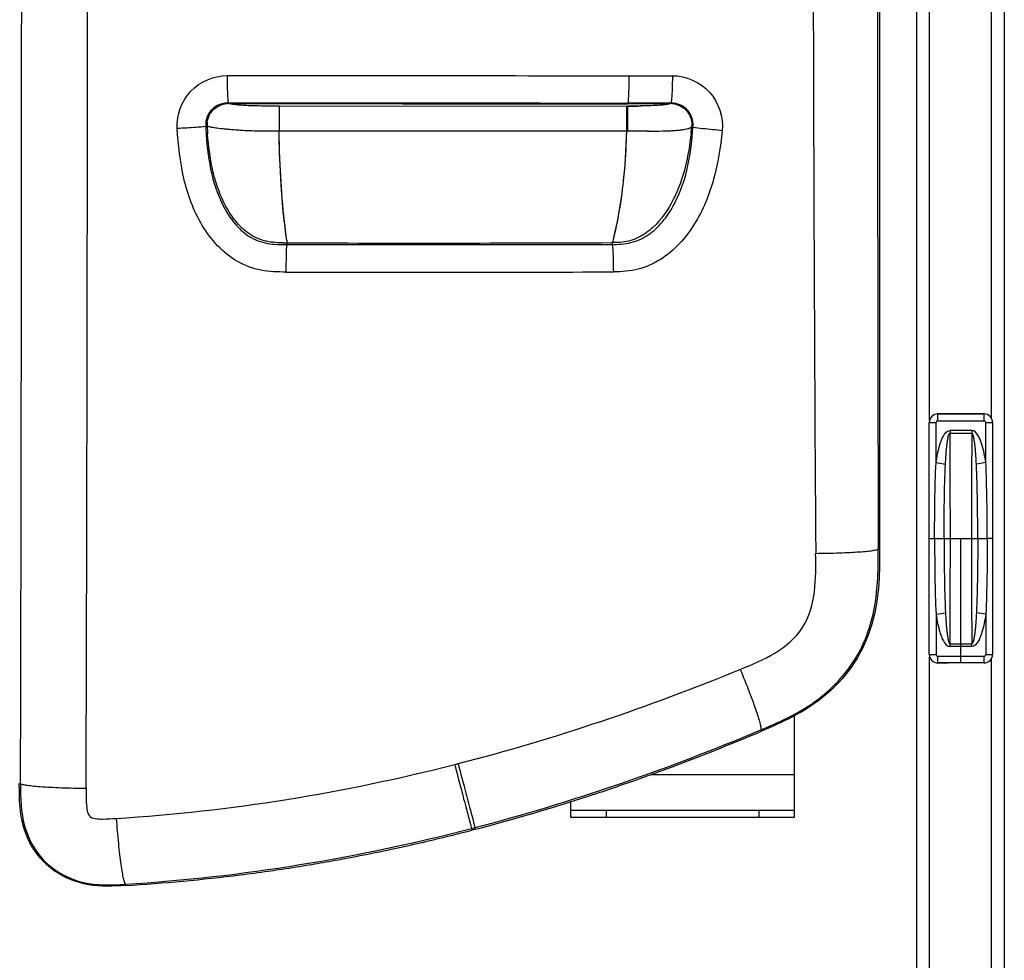
# Model space of a CAD drawing. Units: millimetres. Extents: x 0 to 594, y 0 to 420.
# Drawn here: x 109 to 136, y 97 to 123 of the extents above; entities that cross this region are included whole.
import ezdxf

# ---------------------------------------------------------------- set-up
doc = ezdxf.new("R2010")
doc.units = ezdxf.units.MM
doc.header["$LTSCALE"] = 32.67
doc.layers.get('0').update_dxf_attribs({"linetype": 'CONTINUOUS'})
doc.layers.add('SUPERFICI', color=7, linetype='CONTINUOUS')
doc.styles.get("Standard").update_dxf_attribs({"font": 'txt', "width": 0.85})
doc.dimstyles.new('DIMSTYLE_4', dxfattribs={"dimtxt": 3.5, "dimasz": 3.5, "dimexe": 1, "dimexo": 0.5, "dimgap": 0.875, "dimtad": 1, "dimdec": 0, "dimlfac": 5, "dimdsep": 46, "dimtxsty": 'Standard', "dimblk": '_FILLED', "dimblk1": '_FILLED', "dimblk2": '_FILLED', "dimcen": 0.09, "dimadec": 0, "dimazin": 2, "dimtp": 0.8, "dimtm": 0.8, "dimtfac": 1, "dimtdec": 0, "dimtofl": 0, "dimtmove": 0, "dimatfit": 3, "dimldrblk": '_FILLED', "dimfxl": 1, "dimtolj": 1, "dimarcsym": 0})

# ---------------------------------------------------------------- blocks, each defined once
blk = doc.blocks.new('_FILLED')
at = {"color": 0, "linetype": 'ByBlock'}
blk.add_solid([(0, 0), (-1, 0.1429), (-1, -0.1429)], dxfattribs=at)
blk = doc.blocks.new('*D17')
at = {"color": 2, "linetype": 'Continuous', "transparency": 16777216}
for p, q in [((86.988, 162.616), (64.623, 162.616)), ((65.623, 162.616), (65.623, 116.636)), ((65.623, 70.656), (65.623, 116.636)), ((165.803, 70.656), (64.623, 70.656))]:
    blk.add_line(p, q, dxfattribs=at)
at = {"color": 2, "linetype": 'Continuous', "transparency": 16777216, "xscale": 3.5, "yscale": 3.5, "zscale": 3.5}
for p, rotation in [((65.623, 162.616), 90), ((65.623, 70.656), 270)]:
    blk.add_blockref('_FILLED', p, dxfattribs=dict(at, rotation=rotation))

msp = doc.modelspace()

# ---------------------------------------------------------------- linework, layer by layer
at = {"color": 7, "linetype": 'Continuous'}
for p, q in [((136.2434, 153.5364), (136.2434, 88.1965)), ((133.7834, 88.4365), (133.7834, 153.1165)), ((132.7371, 149.9466), (132.7371, 108.4034)), ((134.3634, 112.1965), (135.6434, 112.1965)), ((134.3734, 112.1974), (134.6645, 112.1974)), ((135.6734, 112.1974), (135.3822, 112.1974)), ((134.1334, 105.4355), (134.1334, 111.9574)), ((135.9134, 111.9574), (135.9134, 105.4355)), ((135.6434, 105.1965), (134.3634, 105.1965)), ((134.3734, 105.1955), (134.6645, 105.1955)), ((135.6734, 105.1955), (135.3822, 105.1955)), ((130.3434, 100.8565), (130.3434, 103.7105)), ((124.0434, 101.2909), (124.0434, 100.8565)), ((124.0434, 101.0565), (130.3434, 101.0565)), ((124.0434, 100.8565), (130.3434, 100.8565)), ((121.3729, 100.5198), (121.2752, 100.4943)), ((121.3729, 100.5198), (121.2752, 100.4943))]:
    msp.add_line(p, q, dxfattribs=at)
at = {"color": 9, "linetype": 'Continuous'}
for p, q in [((134.1434, 112.0256), (134.1434, 129.5273)), ((135.8834, 112.0733), (135.8834, 129.4796)), ((125.6463, 120.9232), (126.7273, 120.9231)), ((126.7273, 120.9231), (126.8614, 120.923)), ((116.0655, 117.0791), (116.0434, 117.2405)), ((116.0655, 117.0791), (116.0434, 117.2405)), ((125.2196, 117.0145), (125.2052, 117.0144)), ((134.3734, 112.0071), (134.3734, 112.1974)), ((135.6734, 112.197), (134.3734, 112.197)), ((135.6734, 112.0071), (135.6734, 112.1974)), ((134.1334, 111.9574), (134.3237, 111.9574)), ((134.1338, 105.4355), (134.1338, 111.9574)), ((134.3237, 110.8297), (134.3237, 111.9574)), ((134.3734, 112.0071), (135.6734, 112.0071)), ((135.7231, 110.8297), (135.7231, 111.9574)), ((135.7231, 111.9574), (135.9134, 111.9574)), ((135.913, 111.9574), (135.913, 105.4355)), ((134.7185, 111.7362), (134.7185, 111.658)), ((135.3282, 111.7362), (134.7185, 111.7362)), ((134.7185, 111.658), (135.3282, 111.658)), ((135.3282, 111.7362), (135.3282, 111.658)), ((134.3237, 110.8297), (134.5894, 110.7892)), ((135.7231, 110.8297), (135.4573, 110.7892)), ((134.2835, 108.6965), (134.7261, 108.6965)), ((135.3207, 108.6965), (135.7632, 108.6965)), ((132.7371, 108.4034), (132.6974, 108.4034)), ((134.3237, 106.5632), (134.5894, 106.6037)), ((135.7231, 106.5632), (135.4573, 106.6037)), ((134.3237, 106.5632), (134.3237, 105.4355)), ((135.7231, 106.5632), (135.7231, 105.4355)), ((134.7185, 105.6567), (134.7185, 105.7349)), ((134.7185, 105.7349), (135.3282, 105.7349)), ((135.3282, 105.6567), (134.7185, 105.6567)), ((135.3282, 105.6567), (135.3282, 105.7349)), ((134.1334, 105.4355), (134.3237, 105.4355)), ((134.1434, 88.1225), (134.1434, 105.3673)), ((134.3734, 105.1955), (134.3734, 105.3859)), ((134.3734, 105.3859), (135.6734, 105.3859)), ((135.6734, 105.1955), (135.6734, 105.3859)), ((135.7231, 105.4355), (135.9134, 105.4355)), ((135.8834, 87.8365), (135.8834, 105.3196)), ((135.6734, 105.1959), (134.3734, 105.1959)), ((129.4128, 103.2768), (129.3971, 103.3139)), ((120.7872, 102.3405), (120.8836, 102.3631)), ((120.7875, 102.3396), (120.8833, 102.3641)), ((126.2994, 102.0565), (130.3434, 102.0565)), ((108.5446, 101.805), (108.5799, 101.805)), ((125.0434, 101.0565), (125.0434, 100.8565)), ((129.3434, 101.0565), (129.3434, 100.8565)), ((121.2629, 100.5418), (121.3605, 100.5672)), ((121.2752, 100.4943), (121.2629, 100.5418)), ((121.3729, 100.5198), (121.3605, 100.5672)), ((111.5356, 98.9382), (111.5335, 98.9735))]:
    msp.add_line(p, q, dxfattribs=at)
at = {"color": 6, "linetype": 'Continuous'}
for p, q in [((134.1334, 108.6965), (134.2835, 108.6965)), ((134.7261, 108.6965), (135.3207, 108.6965)), ((135.0234, 105.1959), (135.0234, 108.6965)), ((135.9134, 108.6965), (135.7632, 108.6965))]:
    msp.add_line(p, q, dxfattribs=at)
at = {"color": 9, "linetype": 'Continuous'}
for centre, radius, start, end in [((-11116.3476, 128.5325), 11224.9593, 359.86357434, 0.13704183), ((-8742.5295, 128.4689), 8852.9933, 359.82652441, 0.17502993), ((3799.62, 132.1122), 3668.7588, 179.7195411, 180.3722371), ((9393.788, 128.7713), 9261.113, 179.86899462, 180.1260106), ((114.4224, 120.3301), 0.5931, 89.99066, 93.49613), ((125.6544, 186.7634), 65.908, 269.993036, 270.242892), ((126.8606, 120.328), 0.595, 79.18217, 89.92277), ((114.4284, 120.3252), 0.6029, 172.80586, 183.27121), ((125.4079, 120.9102), 11.598, 183.06137, 184.15887), ((115.1995, 121.5023), 12.3167, 353.42966, 354.21545), ((126.8564, 120.3237), 0.6003, 353.9906, 357.55714), ((116.0939, 128.8555), 11.8478, 269.36489, 269.91133), ((128.4512, 118.7792), 12.5017, 187.81565, 188.1458), ((119.7002, 1406.1328), 1289.1301, 269.8389001, 270.244673), ((119.8142, 1422.5971), 1306.416, 269.834963, 270.2387686), ((134.3734, 111.9574), 0.2396, 90, 180), ((135.6734, 111.9574), 0.2396, 0, 90), ((134.3734, 111.9574), 0.0497, 90, 180), ((135.6734, 111.9574), 0.0497, 0, 90), ((-438.5542, 108.7152), 573.2803, 359.9981233, 0.2941125), ((708.601, 108.7152), 573.2803, 179.7058875, 180.0018767), ((-438.5542, 108.6777), 573.2803, 359.7058875, 0.0018767), ((708.601, 108.6777), 573.2803, 179.9981233, 180.2941125), ((134.3734, 105.4355), 0.2396, 180, 270), ((134.3734, 105.4355), 0.0497, 180, 270), ((135.6734, 105.4355), 0.2396, 270, 360), ((135.6734, 105.4355), 0.0497, 270, 360)]:
    msp.add_arc(centre, radius, start, end, dxfattribs=at)
at = {"color": 7, "linetype": 'Continuous'}
for centre, radius, start, end in [((134.3734, 111.9574), 0.24, 90, 180), ((135.6734, 111.9574), 0.24, 0, 90), ((134.3734, 105.4355), 0.24, 180, 270), ((135.6734, 105.4355), 0.24, 270, 360), ((105.2635, 160.2027), 61.8364, 290.299437, 292.987761), ((105.2648, 160.1991), 61.8326, 290.29945, 292.987933), ((105.9192, 158.4633), 59.9776, 289.794089, 290.288421), ((105.9257, 158.4463), 59.9594, 289.793769, 290.288252), ((106.1128, 157.9258), 59.4062, 289.376843, 289.793959), ((106.1161, 157.9175), 59.3973, 289.376464, 289.793641), ((106.4706, 156.896), 58.316, 288.446786, 288.907035), ((106.4729, 156.888), 58.3077, 288.447103, 288.907418), ((106.2928, 157.4139), 58.8636, 288.90744, 289.376917), ((106.2932, 157.4138), 58.8634, 288.907057, 289.376536), ((106.7926, 155.9183), 57.2867, 287.51459, 288.02726), ((106.7998, 155.8955), 57.2628, 287.51458, 288.02746), ((106.6308, 156.4159), 57.81, 288.027122, 288.446721), ((106.6356, 156.4006), 57.7939, 288.027321, 288.447037), ((107.3371, 154.153), 55.4394, 284.6654, 287.52704), ((107.3379, 154.1493), 55.4356, 284.66549, 287.52732), ((107.8998, 152.0231), 53.2364, 282.13963, 284.55121), ((107.8999, 152.0226), 53.2358, 282.13962, 284.55122), ((108.1055, 151.0954), 52.2862, 281.91105, 282.13303), ((108.106, 151.0932), 52.2839, 281.91101, 282.133), ((108.284, 150.2098), 51.3827, 280.43767, 280.91299), ((108.2851, 150.2035), 51.3764, 280.4377, 280.91308), ((108.1944, 150.6692), 51.8508, 280.91406, 281.91212), ((108.195, 150.6663), 51.8479, 280.91397, 281.91209), ((108.4241, 149.3978), 50.5587, 278.43307, 279.33066), ((108.3784, 149.6787), 50.8434, 279.33015, 279.67707), ((108.3788, 149.6766), 50.8412, 279.3301, 279.67703), ((108.3352, 149.9302), 51.0985, 279.67741, 280.43793), ((108.336, 149.926), 51.0942, 279.67738, 280.43796), ((108.5973, 148.0639), 49.2135, 273.42294, 277.19705), ((108.5973, 148.0635), 49.2131, 273.42291, 277.19706), ((108.5047, 148.8433), 49.9984, 277.19035, 278.09499), ((108.5053, 148.8393), 49.9943, 277.19031, 278.09503), ((108.4658, 149.12), 50.2779, 278.09447, 278.43249), ((108.4661, 149.1179), 50.2757, 278.0945, 278.43254)]:
    msp.add_arc(centre, radius, start, end, dxfattribs=at)
at = {"color": 9, "linetype": 'Continuous'}
for points, knots in [([(112.9857, 120.2318), (112.9655, 120.6011), (113.246, 121.3903), (114.019, 121.7099), (114.3888, 121.7099)], [0, 0, 0, 0, 0.5000715, 1, 1, 1, 1]), ([(114.3888, 121.7099), (114.3889, 121.5414), (114.3903, 121.314), (114.4045, 121.0566), (114.4099, 120.9662), (114.4174, 120.9356)], [0, 0, 0, 0, 0.6519723, 0.8781963, 1, 1, 1, 1]), ([(125.6857, 121.7094), (125.6856, 121.541), (125.6839, 121.3136), (125.6676, 121.0565), (125.6612, 120.9659), (125.6527, 120.9356)], [0, 0, 0, 0, 0.6517517, 0.877966, 1, 1, 1, 1]), ([(126.9089, 121.7088), (126.9087, 121.5405), (126.9065, 121.3129), (126.8868, 121.0563), (126.8788, 120.9654), (126.8686, 120.9354)], [0, 0, 0, 0, 0.6513046, 0.8775188, 1, 1, 1, 1]), ([(126.9089, 121.7088), (127.2892, 121.7087), (128.0863, 121.3679), (128.3472, 120.54), (128.3082, 120.1613)], [0, 0, 0, 0, 0.4997882, 1, 1, 1, 1]), ([(114.6765, 120.8849), (114.6463, 120.8877), (114.5612, 120.8968), (114.4757, 120.9082), (114.4225, 120.9232)], [0, 0, 0, 0, 0.3542329, 1, 1, 1, 1]), ([(115.8488, 120.8538), (115.6624, 120.8539), (115.2715, 120.8529), (114.8802, 120.8662), (114.6765, 120.8849)], [0, 0, 0, 0, 0.4767277, 1, 1, 1, 1]), ([(126.6024, 120.8809), (126.5718, 120.8783), (126.3494, 120.862), (126.1261, 120.8569), (125.9338, 120.8559)], [0, 0, 0, 0, 0.1375042, 1, 1, 1, 1]), ([(126.7703, 120.901), (126.7597, 120.8992), (126.704, 120.8905), (126.6478, 120.8848), (126.6024, 120.8809)], [0, 0, 0, 0, 0.1911227, 1, 1, 1, 1]), ([(126.8614, 120.923), (126.8556, 120.921), (126.8258, 120.9118), (126.7951, 120.9053), (126.7703, 120.901)], [0, 0, 0, 0, 0.1946895, 1, 1, 1, 1]), ([(112.9857, 120.2318), (113.0719, 120.2364), (113.3396, 120.2523), (113.6076, 120.2656), (113.7884, 120.2852)], [0, 0, 0, 0, 0.321999, 1, 1, 1, 1]), ([(116.0511, 116.1865), (115.814, 116.1872), (115.3363, 116.2027), (114.4319, 116.536), (113.6049, 117.4606), (113.1165, 118.8094), (113.0117, 119.7578), (112.9857, 120.2318)], [0, 0, 0, 0, 0.12532, 0.2503753, 0.4989013, 0.7491776, 1, 1, 1, 1]), ([(113.8133, 120.2882), (113.8161, 120.2886), (113.8205, 120.2893), (113.8249, 120.2902), (113.8265, 120.2907)], [0, 0, 0, 0, 0.6254607, 1, 1, 1, 1]), ([(114.0751, 120.2339), (114.0459, 120.2381), (113.9621, 120.2516), (113.8776, 120.2688), (113.8265, 120.2908)], [0, 0, 0, 0, 0.3461524, 1, 1, 1, 1]), ([(115.8484, 120.153), (115.5863, 120.1531), (115.0958, 120.1408), (114.505, 120.1878), (114.1762, 120.2195), (114.0751, 120.2339)], [0, 0, 0, 0, 0.4425103, 0.8274737, 1, 1, 1, 1]), ([(127.2055, 120.1836), (127.0649, 120.1633), (126.5448, 120.1292), (126.0248, 120.149), (125.6469, 120.1497)], [0, 0, 0, 0, 0.2732977, 1, 1, 1, 1]), ([(127.4535, 120.2609), (127.4421, 120.2524), (127.3666, 120.2079), (127.2777, 120.1941), (127.2055, 120.1836)], [0, 0, 0, 0, 0.1628485, 1, 1, 1, 1]), ([(127.4656, 120.258), (127.463, 120.2585), (127.4589, 120.2593), (127.4548, 120.2602), (127.4534, 120.2608)], [0, 0, 0, 0, 0.6407468, 1, 1, 1, 1]), ([(128.3082, 120.1613), (128.2192, 120.1704), (127.9451, 120.1998), (127.6703, 120.2261), (127.4862, 120.2545)], [0, 0, 0, 0, 0.3243487, 1, 1, 1, 1]), ([(115.8066, 117.0131), (115.6415, 117.0218), (115.3085, 117.073), (114.8729, 117.333), (114.5393, 117.7072), (114.2025, 118.2811), (113.9455, 119.0785), (113.8646, 119.7383), (113.8405, 120.069)], [0, 0, 0, 0, 0.1247643, 0.2494304, 0.374437, 0.4996114, 0.7496528, 1, 1, 1, 1]), ([(116.0434, 117.2405), (116.027, 117.3632), (115.9096, 118.3294), (115.8647, 119.3038), (115.8484, 120.153)], [0, 0, 0, 0, 0.1272537, 1, 1, 1, 1]), ([(128.3082, 120.1613), (128.2611, 119.703), (128.1196, 118.7881), (127.599, 117.4964), (126.8052, 116.6093), (125.9525, 116.2296), (125.4881, 116.1933), (125.2584, 116.1925)], [0, 0, 0, 0, 0.2507952, 0.5010629, 0.7499984, 0.8749719, 1, 1, 1, 1]), ([(125.6179, 120.1447), (125.6077, 119.794), (125.5569, 118.8239), (125.4211, 117.8575), (125.2794, 117.2535)], [0, 0, 0, 0, 0.3612594, 1, 1, 1, 1]), ([(127.4353, 120.0929), (127.3981, 119.7709), (127.2959, 119.1286), (126.9738, 118.207), (126.5079, 117.5234), (125.9784, 117.1393), (125.661, 117.0462), (125.5009, 117.0274)], [0, 0, 0, 0, 0.2506343, 0.5009453, 0.7504346, 0.8753736, 1, 1, 1, 1]), ([(125.2794, 117.2535), (125.2731, 117.2265), (125.2538, 117.1467), (125.2343, 117.0669), (125.2196, 117.0145)], [0, 0, 0, 0, 0.3369693, 1, 1, 1, 1]), ([(116.0511, 116.1865), (116.0513, 116.2686), (116.054, 116.5269), (116.0543, 116.7857), (116.0692, 116.9613)], [0, 0, 0, 0, 0.3178228, 1, 1, 1, 1]), ([(116.0725, 116.9922), (116.0729, 116.9953), (116.0737, 117.0006), (116.0748, 117.0057), (116.0755, 117.0078)], [0, 0, 0, 0, 0.597786, 1, 1, 1, 1]), ([(125.2244, 116.9984), (125.2237, 117.0016), (125.2224, 117.0071), (125.2205, 117.0124), (125.2195, 117.0145)], [0, 0, 0, 0, 0.5892084, 1, 1, 1, 1]), ([(125.2584, 116.1925), (125.2579, 116.3483), (125.2522, 116.6056), (125.2431, 116.8636), (125.23, 116.9644)], [0, 0, 0, 0, 0.605068, 1, 1, 1, 1]), ([(134.3237, 110.8297), (134.3367, 110.915), (134.3666, 111.0854), (134.4173, 111.2946), (134.4743, 111.4597), (134.5397, 111.6079), (134.6359, 111.7362), (134.7185, 111.7362)], [0, 0, 0, 0, 0.2527783, 0.5055022, 0.6318791, 0.7582049, 1, 1, 1, 1]), ([(134.5894, 110.7892), (134.5931, 110.8634), (134.5995, 110.9746), (134.6103, 111.1228), (134.6199, 111.2337), (134.6316, 111.3443), (134.6439, 111.4362), (134.6565, 111.5093), (134.668, 111.5634), (134.6813, 111.6087), (134.6952, 111.641), (134.7096, 111.6581), (134.7185, 111.658)], [0, 0, 0, 0, 0.2506084, 0.3758255, 0.5009809, 0.6260729, 0.7510998, 0.8135944, 0.8760757, 0.9385326, 0.9697683, 1, 1, 1, 1]), ([(135.7231, 110.8297), (135.71, 110.915), (135.6801, 111.0854), (135.6294, 111.2946), (135.5725, 111.4597), (135.5071, 111.6079), (135.4108, 111.7362), (135.3282, 111.7362)], [0, 0, 0, 0, 0.2527783, 0.5055022, 0.6318791, 0.7582049, 1, 1, 1, 1]), ([(135.4573, 110.7892), (135.4536, 110.8634), (135.4473, 110.9746), (135.4365, 111.1228), (135.4269, 111.2337), (135.4152, 111.3443), (135.4029, 111.4362), (135.3902, 111.5093), (135.3787, 111.5634), (135.3654, 111.6087), (135.3515, 111.641), (135.3372, 111.6581), (135.3282, 111.658)], [0, 0, 0, 0, 0.2506084, 0.3758255, 0.5009809, 0.6260729, 0.7510998, 0.8135944, 0.8760757, 0.9385326, 0.9697683, 1, 1, 1, 1]), ([(134.2835, 108.6965), (134.2835, 109.0521), (134.2877, 109.7633), (134.3063, 110.4745), (134.3237, 110.8297)], [0, 0, 0, 0, 0.5000078, 1, 1, 1, 1]), ([(134.5504, 108.6965), (134.5504, 109.0457), (134.5542, 109.7434), (134.572, 110.4411), (134.5894, 110.7892)], [0, 0, 0, 0, 0.500499, 1, 1, 1, 1]), ([(135.4964, 108.6965), (135.4964, 109.0457), (135.4925, 109.7434), (135.4748, 110.4411), (135.4573, 110.7892)], [0, 0, 0, 0, 0.500499, 1, 1, 1, 1]), ([(135.7632, 108.6965), (135.7632, 109.0521), (135.759, 109.7633), (135.7405, 110.4745), (135.7231, 110.8297)], [0, 0, 0, 0, 0.5000078, 1, 1, 1, 1]), ([(134.2835, 108.6965), (134.2835, 108.3408), (134.2877, 107.6296), (134.3063, 106.9184), (134.3237, 106.5632)], [0, 0, 0, 0, 0.5000078, 1, 1, 1, 1]), ([(134.5504, 108.6965), (134.5504, 108.3472), (134.5542, 107.6495), (134.572, 106.9518), (134.5894, 106.6037)], [0, 0, 0, 0, 0.500499, 1, 1, 1, 1]), ([(135.4964, 108.6965), (135.4964, 108.3472), (135.4925, 107.6495), (135.4748, 106.9518), (135.4573, 106.6037)], [0, 0, 0, 0, 0.500499, 1, 1, 1, 1]), ([(135.7632, 108.6965), (135.7632, 108.3408), (135.759, 107.6296), (135.7405, 106.9184), (135.7231, 106.5632)], [0, 0, 0, 0, 0.5000078, 1, 1, 1, 1]), ([(128.8167, 105.0155), (129.1474, 105.1511), (129.8074, 105.4164), (130.6646, 106.1332), (130.9577, 107.2094), (130.9409, 107.9197), (130.9386, 108.2773)], [0, 0, 0, 0, 0.2507469, 0.4998423, 0.7491112, 1, 1, 1, 1]), ([(129.3971, 103.3139), (129.9018, 103.5264), (130.9072, 103.9811), (132.1062, 105.1701), (132.6906, 106.7535), (132.6986, 107.8555), (132.6974, 108.4034)], [0, 0, 0, 0, 0.2503795, 0.4999152, 0.7495049, 1, 1, 1, 1]), ([(130.9386, 108.2773), (131.1631, 108.2796), (131.4874, 108.2861), (131.8982, 108.3033), (132.1572, 108.3183), (132.3687, 108.3363), (132.5333, 108.354), (132.6311, 108.3757), (132.6896, 108.3891), (132.6974, 108.4034)], [0, 0, 0, 0, 0.3806097, 0.549688, 0.6975282, 0.8195222, 0.9119867, 0.9723439, 1, 1, 1, 1]), ([(134.5894, 106.6037), (134.5931, 106.5295), (134.5995, 106.4183), (134.6103, 106.2702), (134.6199, 106.1593), (134.6316, 106.0486), (134.6439, 105.9568), (134.6565, 105.8836), (134.668, 105.8295), (134.6813, 105.7842), (134.6952, 105.7519), (134.7096, 105.7348), (134.7185, 105.7349)], [0, 0, 0, 0, 0.2506084, 0.3758255, 0.5009809, 0.6260729, 0.7510998, 0.8135944, 0.8760757, 0.9385326, 0.9697683, 1, 1, 1, 1]), ([(135.4573, 106.6037), (135.4536, 106.5295), (135.4473, 106.4183), (135.4365, 106.2702), (135.4269, 106.1593), (135.4152, 106.0486), (135.4029, 105.9568), (135.3902, 105.8836), (135.3787, 105.8295), (135.3654, 105.7842), (135.3515, 105.7519), (135.3372, 105.7348), (135.3282, 105.7349)], [0, 0, 0, 0, 0.2506084, 0.3758255, 0.5009809, 0.6260729, 0.7510998, 0.8135944, 0.8760757, 0.9385326, 0.9697683, 1, 1, 1, 1]), ([(134.3237, 106.5632), (134.3367, 106.4779), (134.3666, 106.3076), (134.4173, 106.0983), (134.4743, 105.9333), (134.5397, 105.785), (134.6359, 105.6567), (134.7185, 105.6567)], [0, 0, 0, 0, 0.2527783, 0.5055022, 0.6318791, 0.7582049, 1, 1, 1, 1]), ([(135.7231, 106.5632), (135.71, 106.4779), (135.6801, 106.3076), (135.6294, 106.0983), (135.5725, 105.9333), (135.5071, 105.785), (135.4108, 105.6567), (135.3282, 105.6567)], [0, 0, 0, 0, 0.2527783, 0.5055022, 0.6318791, 0.7582049, 1, 1, 1, 1]), ([(128.8167, 105.0155), (128.9038, 104.8045), (129.0266, 104.4982), (129.1737, 104.1061), (129.2627, 103.8566), (129.3299, 103.6503), (129.3787, 103.4882), (129.3971, 103.3874), (129.4075, 103.3268), (129.397, 103.3138)], [0, 0, 0, 0, 0.3794619, 0.548537, 0.6965848, 0.8188786, 0.9116366, 0.9722114, 1, 1, 1, 1]), ([(120.7875, 102.3396), (120.8466, 102.1118), (120.9571, 101.6931), (121.0972, 101.1431), (121.2039, 100.7743), (121.2434, 100.5907), (121.2629, 100.5418)], [0, 0, 0, 0, 0.3795768, 0.6987306, 0.9151158, 1, 1, 1, 1]), ([(120.8833, 102.3641), (120.9429, 102.1365), (121.0538, 101.718), (121.1953, 101.1686), (121.3009, 100.7993), (121.342, 100.6165), (121.3605, 100.5672)], [0, 0, 0, 0, 0.3795935, 0.6987461, 0.9151236, 1, 1, 1, 1]), ([(108.5799, 101.805), (108.5788, 101.4064), (108.5924, 100.5967), (109.2113, 99.5049), (110.3248, 98.9206), (111.1358, 98.9487), (111.5335, 98.9735)], [0, 0, 0, 0, 0.250853, 0.5001201, 0.7492754, 1, 1, 1, 1]), ([(110.4233, 101.6645), (110.1896, 101.6664), (109.8513, 101.6731), (109.422, 101.6917), (109.1497, 101.7085), (108.9267, 101.7286), (108.7529, 101.749), (108.6494, 101.7729), (108.5876, 101.7893), (108.5798, 101.805)], [0, 0, 0, 0, 0.3775653, 0.5465568, 0.6948561, 0.8175691, 0.9107791, 0.9717609, 1, 1, 1, 1]), ([(110.4233, 101.6645), (110.4228, 101.5344), (110.4214, 101.3367), (110.441, 101.0837), (110.5088, 100.8082), (110.9066, 100.8041), (111.1421, 100.8161), (111.2719, 100.8242)], [0, 0, 0, 0, 0.2520275, 0.3780976, 0.5032231, 0.7480947, 1, 1, 1, 1]), ([(111.2719, 100.8242), (111.2878, 100.589), (111.3151, 100.2485), (111.3608, 99.8169), (111.3952, 99.543), (111.4301, 99.3189), (111.463, 99.1446), (111.4942, 99.0412), (111.5167, 98.98), (111.5334, 98.9735)], [0, 0, 0, 0, 0.3765938, 0.5454642, 0.6937996, 0.816649, 0.9100558, 0.9712941, 1, 1, 1, 1])]:
    msp.add_open_spline(points, degree=3, knots=knots, dxfattribs=at)
for points in [[(114.3888, 121.7099), (118.1546, 121.7102), (121.9205, 121.7122), (125.6863, 121.7051)], [(125.6863, 121.7051), (126.0939, 121.7049), (126.5014, 121.7091), (126.9089, 121.7088)], [(113.8954, 120.6065), (113.945, 120.6998), (114.0228, 120.7822), (114.1132, 120.8369)], [(114.1132, 120.8369), (114.1947, 120.8863), (114.291, 120.9163), (114.3862, 120.9221)], [(114.4225, 120.9232), (118.1638, 120.9233), (121.9051, 120.9205), (125.6463, 120.9145)], [(126.9722, 120.9125), (127.0449, 120.8986), (127.1161, 120.8705), (127.1786, 120.8309)], [(127.1786, 120.8309), (127.2716, 120.7721), (127.3503, 120.6834), (127.3978, 120.5841)], [(113.8302, 120.4007), (113.8392, 120.4721), (113.8617, 120.543), (113.8954, 120.6065)], [(127.3978, 120.5841), (127.4398, 120.4964), (127.4604, 120.3954), (127.4562, 120.2981)], [(115.9626, 117.0085), (115.9105, 117.0091), (115.8585, 117.0104), (115.8066, 117.0131)], [(125.5009, 117.0274), (125.4077, 117.0165), (125.3135, 117.0148), (125.2196, 117.0145)], [(120.8833, 102.3641), (123.5839, 103.0576), (126.2374, 103.9564), (128.8167, 105.0155)], [(121.3605, 100.5672), (124.0993, 101.2837), (126.7882, 102.2145), (129.3971, 103.3139)], [(111.2719, 100.8242), (114.4775, 101.0239), (117.6752, 101.5462), (120.7875, 102.3396)], [(111.5335, 98.9735), (114.8121, 99.1775), (118.0833, 99.7164), (121.2629, 100.5418)]]:
    msp.add_open_spline(points, degree=3, dxfattribs=at)
at = {"color": 7, "linetype": 'Continuous'}
for points in [[(132.7371, 108.4034), (132.7371, 108.0813), (132.7354, 107.7588), (132.7139, 107.4374)], [(132.7371, 108.4034), (132.737, 108.0813), (132.7361, 107.7587), (132.7141, 107.4374)], [(130.2899, 103.6822), (130.0049, 103.5321), (129.7094, 103.4025), (129.4128, 103.2768)], [(130.29, 103.6821), (130.0048, 103.5324), (129.7094, 103.4025), (129.4128, 103.2768)], [(108.565, 101.1459), (108.5451, 101.3648), (108.5446, 101.5852), (108.5446, 101.805)], [(108.5649, 101.1459), (108.5452, 101.3644), (108.5446, 101.5843), (108.5446, 101.8036)]]:
    msp.add_open_spline(points, degree=3, dxfattribs=at)
for points, knots in [([(132.7141, 107.4374), (132.6874, 107.0477), (132.569, 106.2684), (132.0836, 105.1838), (131.2977, 104.2926), (130.6354, 103.8642), (130.2899, 103.6822)], [0, 0, 0, 0, 0.2501218, 0.5000304, 0.7499523, 1, 1, 1, 1]), ([(132.7139, 107.4374), (132.6878, 107.0476), (132.568, 106.2687), (132.0853, 105.1828), (131.2967, 104.2938), (130.6358, 103.8636), (130.29, 103.6821)], [0, 0, 0, 0, 0.2501239, 0.5000254, 0.749912, 1, 1, 1, 1]), ([(111.5356, 98.9382), (111.1873, 98.9173), (110.4832, 98.8882), (109.4745, 99.282), (108.7668, 100.104), (108.5963, 100.7996), (108.5649, 101.1459)], [0, 0, 0, 0, 0.2508401, 0.5004358, 0.7499347, 1, 1, 1, 1]), ([(111.5356, 98.9382), (111.1872, 98.9173), (110.4829, 98.8881), (109.4744, 99.2822), (108.7667, 100.1041), (108.5964, 100.7996), (108.565, 101.1459)], [0, 0, 0, 0, 0.2509259, 0.5005016, 0.7499672, 1, 1, 1, 1])]:
    msp.add_open_spline(points, degree=3, knots=knots, dxfattribs=at)
at = {"layer": 'SUPERFICI', "color": 7, "linetype": 'Continuous'}
for p, q in [((114.4228, 120.9367), (114.3855, 120.9367)), ((126.754, 120.9365), (125.6464, 120.9367)), ((126.8927, 120.9365), (126.754, 120.9365)), ((127.4873, 120.2584), (127.4901, 120.2961)), ((127.4875, 120.2584), (127.4901, 120.2961))]:
    msp.add_line(p, q, dxfattribs=at)
at = {"layer": 'SUPERFICI', "color": 9, "linetype": 'Continuous'}
for p, q in [((115.8488, 120.8538), (115.8484, 120.153)), ((125.6464, 120.8467), (115.8488, 120.8538)), ((125.6185, 120.8467), (125.618, 120.1447)), ((125.6464, 120.8467), (125.6465, 120.8285)), ((125.6465, 120.8285), (125.6464, 120.1447)), ((125.618, 120.1447), (115.8484, 120.153))]:
    msp.add_line(p, q, dxfattribs=at)
msp.add_lwpolyline([(125.6469, 120.1497), (125.6419, 120.1475), (125.637, 120.1458), (125.6321, 120.1447), (125.6273, 120.1442), (125.6226, 120.1442), (125.6179, 120.1447)], dxfattribs=at)
at = {"layer": 'SUPERFICI', "color": 7, "linetype": 'Continuous'}
for centre, radius, start, end in [((114.3861, 120.3371), 0.5996, 96.21608, 182.30305), ((114.3857, 120.3405), 0.5962, 90.01599, 96.21525), ((126.2635, 120.804), 12.4862, 182.2535, 182.81342), ((126.892, 120.3361), 0.5994, 356.17536, 2.30423), ((119.716, 3170.7847), 3053.826, 269.9318058, 270.1029923)]:
    msp.add_arc(centre, radius, start, end, dxfattribs=at)
at = {"layer": 'SUPERFICI', "color": 9, "linetype": 'Continuous'}
for points, knots in [([(115.8488, 120.8538), (115.5426, 120.854), (115.1334, 120.8529), (114.6707, 120.8826), (114.4893, 120.9068), (114.4098, 120.9247), (114.3855, 120.9367)], [0, 0, 0, 0, 0.6251514, 0.8358553, 0.9447788, 1, 1, 1, 1]), ([(126.8927, 120.9365), (126.8367, 120.9088), (126.4147, 120.8482), (126.0013, 120.8556), (125.6464, 120.8553)], [0, 0, 0, 0, 0.1497286, 1, 1, 1, 1]), ([(115.8484, 120.153), (115.5964, 120.1531), (115.1704, 120.1413), (114.5887, 120.1821), (114.1839, 120.2151), (113.9225, 120.2572), (113.8152, 120.2908), (113.787, 120.313)], [0, 0, 0, 0, 0.3638894, 0.6145773, 0.8427359, 0.948125, 1, 1, 1, 1]), ([(127.4901, 120.2961), (127.4315, 120.2245), (127.1785, 120.1712), (126.577, 120.1302), (126.037, 120.149), (125.6469, 120.1497)], [0, 0, 0, 0, 0.1486889, 0.3731593, 1, 1, 1, 1]), ([(116.0813, 116.9609), (116.0583, 117.182), (115.9722, 117.7358), (115.8913, 118.801), (115.8582, 119.6456), (115.8484, 120.153)], [0, 0, 0, 0, 0.2082855, 0.5245853, 1, 1, 1, 1]), ([(125.6179, 120.1447), (125.6033, 119.6425), (125.5492, 118.8025), (125.4027, 117.8016), (125.2779, 117.2466), (125.2238, 117.0222), (125.2054, 116.9637)], [0, 0, 0, 0, 0.4689381, 0.7847755, 0.9427482, 1, 1, 1, 1])]:
    msp.add_open_spline(points, degree=3, knots=knots, dxfattribs=at)
at = {"layer": 'SUPERFICI', "color": 7, "linetype": 'Continuous'}
for points in [[(125.6464, 120.928), (121.9052, 120.934), (118.164, 120.9368), (114.4228, 120.9367)], [(125.2054, 116.9637), (125.2508, 116.9637), (125.2961, 116.9638), (125.3415, 116.965)]]:
    msp.add_open_spline(points, degree=3, dxfattribs=at)
for points, knots in [([(127.4909, 120.3602), (127.4849, 120.5094), (127.3521, 120.8148), (127.0418, 120.9365), (126.8927, 120.9365)], [0, 0, 0, 0, 0.500373, 1, 1, 1, 1]), ([(113.7924, 120.1911), (113.8107, 119.8197), (113.8852, 119.0778), (114.1753, 118.1811), (114.574, 117.5502), (114.984, 117.1582), (115.5218, 116.961), (115.8955, 116.9611), (116.0813, 116.9609)], [0, 0, 0, 0, 0.2503787, 0.5003248, 0.6254706, 0.7503346, 0.8748767, 1, 1, 1, 1]), ([(125.3415, 116.965), (125.5208, 116.9696), (125.8838, 117.0189), (126.3596, 117.2962), (126.7283, 117.6965), (127.1024, 118.3149), (127.3837, 119.1815), (127.4624, 119.8991), (127.4875, 120.2584)], [0, 0, 0, 0, 0.1247037, 0.24937, 0.3743923, 0.4995768, 0.7495846, 1, 1, 1, 1])]:
    msp.add_open_spline(points, degree=3, knots=knots, dxfattribs=at)

# ---------------------------------------------------------------- dimensions: what is measured, and where the dimension line sits
at = {"color": 2, "linetype": 'Continuous'}
dim = msp.add_linear_dim(base=(65.6228, 70.6556), p1=(87.4882, 162.6165), p2=(166.3034, 70.6556), angle=270, dimstyle='DIMSTYLE_4', dxfattribs=at)
dim.commit()
dim.dimension.update_dxf_attribs({"geometry": '*D17', "text_midpoint": (65.6228, 107.9227), "dimtype": 160})

doc.saveas('drawing.dxf')
